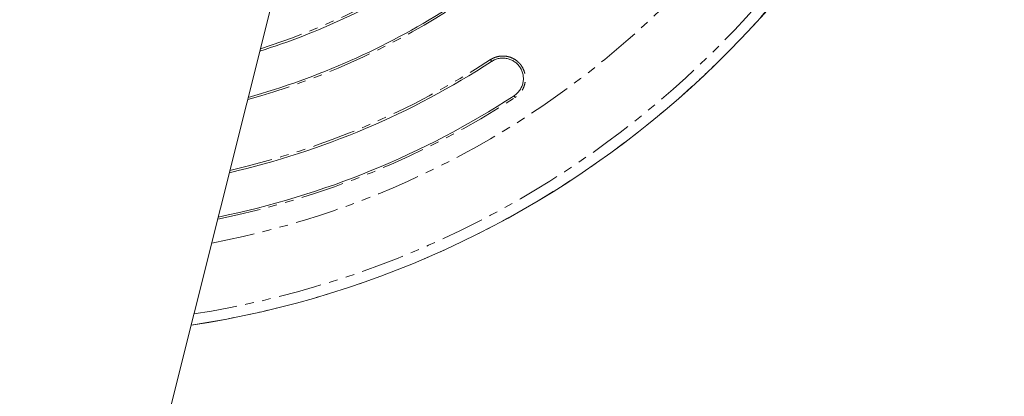
# Model space of a CAD drawing. Units: millimetres. Extents: x -2731 to 7492, y -5132 to 9932.
# Drawn here: x 968 to 1112, y 942 to 997 of the extents above; entities that cross this region are included whole.
import ezdxf

# ---------------------------------------------------------------- set-up
doc = ezdxf.new("R2010")
doc.units = ezdxf.units.MM
doc.linetypes.add('PHANTOM', pattern=[12.7, 6.35, -1.27, 1.27, -1.27, 1.27, -1.27])

msp = doc.modelspace()

# ---------------------------------------------------------------- linework, layer by layer
at = {"color": 7, "linetype": 'Continuous', "lineweight": 15}
msp.add_line((968.39, 852.49), (1014.42, 1036.42), dxfattribs=at)
at = {"color": 8, "linetype": 'PHANTOM', "lineweight": 0}
for p, q in [((1037.21, 991.5), (1037.38, 991.25)), ((1040.65, 986.22), (1040.81, 985.97))]:
    msp.add_line(p, q, dxfattribs=at)
at = {"color": 7, "linetype": 'Continuous', "lineweight": 15}
for radius, start, end in [(139.91, 278.6537, 53.2463), (103, 287.5692, 302.3816), (109, 285.647, 302.3816), (119, 282.9366, 303.0932), (125, 281.5446, 303.0932)]:
    msp.add_arc((972.4, 1090.94), radius, start, end, dxfattribs=at)
at = {"color": 8, "linetype": 'PHANTOM', "lineweight": 0}
for radius, start, end in [(139.9, 278.6544, 53.2456), (138.34, 278.9267, 52.9733), (128.55, 280.7895, 51.1105), (102.69, 287.6741, 302.3816), (109.29, 285.5589, 302.3816), (118.69, 283.0116, 303.0932), (125.29, 281.48, 303.0932)]:
    msp.add_arc((972.4, 1090.94), radius, start, end, dxfattribs=at)
msp.add_open_spline([(1037.21, 991.5), (1037.26, 991.54), (1037.37, 991.6), (1037.53, 991.69), (1037.7, 991.77), (1037.87, 991.84), (1038.04, 991.89), (1038.22, 991.94), (1038.55, 992.02), (1039.05, 992.06), (1039.7, 991.99), (1040.32, 991.79), (1040.89, 991.48), (1041.3, 991.13), (1041.59, 990.81), (1041.84, 990.46), (1042.09, 989.98), (1042.27, 989.35), (1042.33, 988.7), (1042.26, 988.06), (1042.07, 987.43), (1041.8, 986.96), (1041.54, 986.61), (1041.32, 986.37), (1041.08, 986.16), (1040.9, 986.03), (1040.81, 985.97)], degree=3, knots=[0, 0, 0, 0, 0.018035, 0.035917, 0.053708, 0.07147, 0.089263, 0.107151, 0.125193, 0.187597, 0.250089, 0.312392, 0.374929, 0.437172, 0.46831, 0.499841, 0.562052, 0.624731, 0.687124, 0.749721, 0.812196, 0.87474, 0.906193, 0.937364, 0.968539, 1, 1, 1, 1], dxfattribs=at)
at = {"color": 7, "linetype": 'Continuous', "lineweight": 15}
msp.add_open_spline([(1037.38, 991.25), (1037.54, 991.35), (1037.72, 991.44), (1038.08, 991.59), (1038.27, 991.65), (1038.66, 991.72), (1038.85, 991.74), (1039.24, 991.73), (1039.44, 991.71), (1039.82, 991.63), (1040.01, 991.57), (1040.37, 991.41), (1040.55, 991.32), (1040.87, 991.1), (1041.02, 990.97), (1041.3, 990.69), (1041.42, 990.54), (1041.63, 990.21), (1041.73, 990.03), (1041.87, 989.67), (1041.93, 989.48), (1042, 989.09), (1042.02, 988.9), (1042.01, 988.5), (1041.99, 988.31), (1041.91, 987.92), (1041.85, 987.74), (1041.7, 987.38), (1041.6, 987.2), (1041.38, 986.88), (1041.25, 986.73), (1040.97, 986.45), (1040.82, 986.33), (1040.65, 986.22)], degree=3, knots=[0, 0, 0, 0, 0.0625, 0.0625, 0.125, 0.125, 0.1875, 0.1875, 0.25, 0.25, 0.3125, 0.3125, 0.375, 0.375, 0.4375, 0.4375, 0.5, 0.5, 0.5625, 0.5625, 0.625, 0.625, 0.6875, 0.6875, 0.75, 0.75, 0.8125, 0.8125, 0.875, 0.875, 0.9375, 0.9375, 1, 1, 1, 1], dxfattribs=at)

doc.saveas('drawing.dxf')
